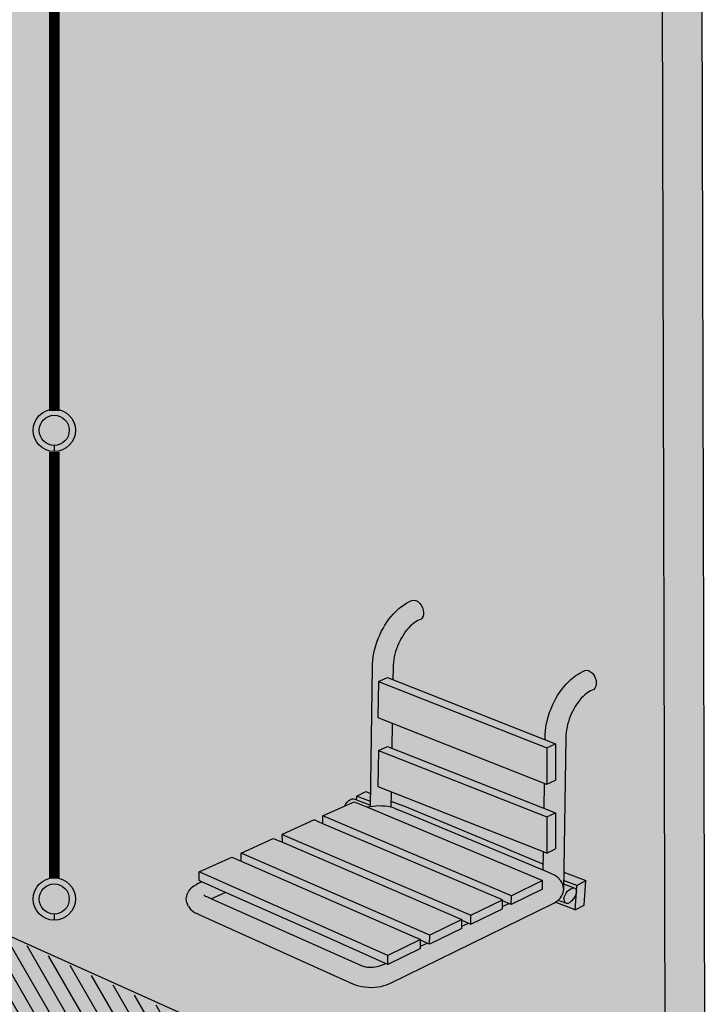
# Model space of a CAD drawing. Units: metres. Extents: x -4.7 to 16.4, y -10.5 to 3.8.
# Drawn here: x 15.1 to 16.4, y -2 to -0.2 of the extents above; entities that cross this region are included whole.
import ezdxf

# ---------------------------------------------------------------- set-up
doc = ezdxf.new("R2010")
doc.units = ezdxf.units.M

# ---------------------------------------------------------------- blocks, each defined once
blk = doc.blocks.new('Perspectiva Inodoro Ducha')
h = blk.add_hatch(color=253)
h.dxf.hatch_style = 1
h.paths.add_polyline_path([(-0.3601, 1.0263), (-0.3579, 1.031), (-0.3556, 1.0355), (-0.353, 1.0398), (-0.3503, 1.044), (-0.3475, 1.048), (-0.3446, 1.0517), (-0.3441, 1.0523), (-0.3415, 1.0553), (-0.3383, 1.0586), (-0.3351, 1.0617), (-0.3317, 1.0644), (-0.3276, 1.0675), (-0.3243, 1.0693), (-0.3213, 1.0707), (-0.3184, 1.0717), (-0.3161, 1.0742), (-0.3147, 1.0776), (-0.3139, 1.0806), (-0.3137, 1.0839), (-0.3142, 1.0886), (-0.3157, 1.0934), (-0.318, 1.0978), (-0.3209, 1.1017), (-0.3244, 1.1047), (-0.3281, 1.1066), (-0.3318, 1.1073), (-0.3352, 1.1067), (-0.3396, 1.1047), (-0.3445, 1.102), (-0.3472, 1.1004), (-0.3518, 1.0974), (-0.3564, 1.094), (-0.3595, 1.0914), (-0.361, 1.0902), (-0.3654, 1.0861), (-0.3697, 1.0816), (-0.3739, 1.0768), (-0.3779, 1.0717), (-0.3817, 1.0663), (-0.3854, 1.0606), (-0.3888, 1.0547), (-0.3921, 1.0486), (-0.395, 1.0423), (-0.3978, 1.0359), (-0.4002, 1.0293), (-0.4024, 1.0227), (-0.4042, 1.0162), (-0.4045, 1.0151), (-0.4059, 1.0092), (-0.407, 1.0018), (-0.4079, 0.9951), (-0.4085, 0.9885), (-0.4087, 0.9821), (-0.4123, 0.7236), (-0.4079, 0.7243), (-0.4023, 0.7248), (-0.3966, 0.725), (-0.3909, 0.7249), (-0.3852, 0.7244), (-0.3797, 0.7237), (-0.3743, 0.7226), (-0.3738, 0.7514), (-0.3983, 0.7611), (-0.397, 0.8279), (-0.3807, 0.8353), (-0.3725, 0.832), (-0.3718, 0.8785), (-0.3983, 0.889), (-0.397, 0.9558), (-0.3807, 0.9632), (-0.3705, 0.9591), (-0.3701, 0.9821), (-0.3699, 0.9871), (-0.3695, 0.992), (-0.3688, 0.997), (-0.368, 1.002), (-0.3669, 1.0067), (-0.3656, 1.0119), (-0.3639, 1.0168), (-0.3621, 1.0216)])
h.paths.add_polyline_path([(-0.0434, 0.8863), (-0.0416, 0.8912), (-0.0396, 0.8959), (-0.0374, 0.9005), (-0.035, 0.905), (-0.0325, 0.9094), (-0.0298, 0.9136), (-0.027, 0.9175), (-0.024, 0.9213), (-0.0236, 0.9218), (-0.021, 0.9249), (-0.0178, 0.9282), (-0.0145, 0.9312), (-0.0112, 0.934), (-0.0071, 0.9371), (-0.0038, 0.9389), (-0.0008, 0.9402), (0.0021, 0.9412), (0.0044, 0.9438), (0.0058, 0.9472), (0.0066, 0.9502), (0.0069, 0.9535), (0.0063, 0.9582), (0.0049, 0.9629), (0.0026, 0.9674), (-0.0004, 0.9713), (-0.0039, 0.9743), (-0.0076, 0.9762), (-0.0112, 0.9768), (-0.0147, 0.9763), (-0.0191, 0.9742), (-0.0239, 0.9716), (-0.0266, 0.9699), (-0.0313, 0.967), (-0.0404, 0.9598), (-0.0449, 0.9557), (-0.0492, 0.9512), (-0.0533, 0.9464), (-0.0574, 0.9413), (-0.0612, 0.9359), (-0.0649, 0.9302), (-0.0683, 0.9243), (-0.0715, 0.9182), (-0.0745, 0.9119), (-0.0772, 0.9055), (-0.0797, 0.8989), (-0.0819, 0.8922), (-0.0837, 0.8857), (-0.084, 0.8847), (-0.0854, 0.8788), (-0.0865, 0.8714), (-0.0874, 0.8647), (-0.0879, 0.858), (-0.0882, 0.8517), (-0.0882, 0.848), (-0.0688, 0.8403), (-0.0688, 0.8403), (-0.069, 0.773), (-0.085, 0.7652), (-0.085, 0.7656), (-0.0893, 0.7673), (-0.09, 0.7208), (-0.0688, 0.7124), (-0.0688, 0.7124), (-0.069, 0.6451), (-0.085, 0.6373), (-0.085, 0.6377), (-0.0911, 0.6401), (-0.0916, 0.6056), (-0.0776, 0.5998), (-0.0737, 0.5979), (-0.0709, 0.5964), (-0.067, 0.594), (-0.0639, 0.5915), (-0.0615, 0.5888), (-0.0588, 0.5858), (-0.0571, 0.5828), (-0.0555, 0.5791), (-0.0546, 0.5759), (-0.0541, 0.5717), (-0.0496, 0.8517), (-0.0494, 0.8567), (-0.049, 0.8616), (-0.0483, 0.8665), (-0.0474, 0.8715), (-0.0464, 0.8763), (-0.045, 0.8814)])
at = {"true_color": 0xe9e9e9}
h = blk.add_hatch(color=254, dxfattribs=at)
h.dxf.hatch_style = 1
h.paths.add_polyline_path([(-0.397, 0.9558), (-0.3983, 0.889), (-0.085, 0.7656), (-0.0848, 0.8329)])
h.paths.add_polyline_path([(-0.397, 0.8279), (-0.3983, 0.7611), (-0.085, 0.6377), (-0.0848, 0.705)])
h = blk.add_hatch(color=253)
h.dxf.hatch_style = 1
h.paths.add_polyline_path([(-0.069, 0.773), (-0.085, 0.7652), (-0.0848, 0.8329), (-0.085, 0.833), (-0.0688, 0.8403)])
h.paths.add_polyline_path([(-0.069, 0.6451), (-0.085, 0.6373), (-0.0848, 0.705), (-0.085, 0.7051), (-0.0688, 0.7124)])
h.paths.add_polyline_path([(-0.3807, 0.9632), (-0.397, 0.9558), (-0.085, 0.833), (-0.0688, 0.8403)])
h.paths.add_polyline_path([(-0.3807, 0.8353), (-0.397, 0.8279), (-0.085, 0.7051), (-0.0688, 0.7124)])
at = {"true_color": 0xe9e9e9, "transparency": 33554687}
h = blk.add_hatch(color=254, dxfattribs=at)
h.dxf.hatch_style = 1
h.paths.add_polyline_path([(-0.0536, 0.6023), (-0.0538, 0.5869), (-0.0292, 0.5775), (-0.0124, 0.5866)])
h.paths.add_polyline_path([(-0.0538, 0.5869), (-0.0539, 0.5802), (-0.0327, 0.5721), (-0.0311, 0.5704), (-0.0301, 0.568), (-0.03, 0.5649), (-0.029, 0.5777), (-0.0292, 0.5775)])
h.paths.add_polyline_path([(-0.0539, 0.5802), (-0.0541, 0.5686), (-0.0548, 0.5644), (-0.0558, 0.5613), (-0.0577, 0.5576), (-0.0595, 0.5547), (-0.0621, 0.5519), (-0.0637, 0.5503), (-0.0505, 0.5452), (-0.0521, 0.5469), (-0.053, 0.5493), (-0.0532, 0.5524), (-0.0525, 0.5559), (-0.0512, 0.5596), (-0.0491, 0.5633), (-0.0465, 0.5666), (-0.0436, 0.5694), (-0.0406, 0.5714), (-0.0376, 0.5726), (-0.0347, 0.5729)])
h.paths.add_polyline_path([(-0.0914, 0.6172), (-0.1518, 0.6425), (-0.1618, 0.6466), (-0.346, 0.7232), (-0.3741, 0.7339), (-0.3743, 0.7225), (-0.3697, 0.7213), (-0.3655, 0.7197), (-0.3367, 0.7078), (-0.1186, 0.6168), (-0.1009, 0.6095), (-0.0931, 0.6062), (-0.0916, 0.6056)])
h.paths.add_polyline_path([(-0.4119, 0.7483), (-0.4209, 0.7517), (-0.4376, 0.743), (-0.4376, 0.7428), (-0.4122, 0.733)])
h.paths.add_polyline_path([(-0.4376, 0.7428), (-0.4381, 0.7362), (-0.4122, 0.7263), (-0.4122, 0.733)])
h.paths.add_polyline_path([(-0.4381, 0.7362), (-0.4413, 0.7375), (-0.4435, 0.7382), (-0.4463, 0.738), (-0.4492, 0.7369), (-0.4523, 0.7349), (-0.4552, 0.7321), (-0.4577, 0.7288), (-0.4598, 0.7252), (-0.46, 0.7247), (-0.4422, 0.7327), (-0.4176, 0.7225), (-0.4133, 0.7234), (-0.4123, 0.7236), (-0.4122, 0.7263)])
at = {"true_color": 0xe9e9e9}
h = blk.add_hatch(color=254, dxfattribs=at)
h.dxf.hatch_style = 1
h.paths.add_polyline_path([(-0.1563, 0.6131), (-0.1663, 0.6173), (-0.3408, 0.6903), (-0.4176, 0.7225), (-0.4422, 0.7327), (-0.4992, 0.707), (-0.5003, 0.7064), (-0.1506, 0.5584), (-0.0927, 0.5865)])
h = blk.add_hatch(color=253)
h.dxf.hatch_style = 1
h.paths.add_polyline_path([(-0.3655, 0.7197), (-0.3697, 0.7213), (-0.3745, 0.7226), (-0.3797, 0.7237), (-0.3852, 0.7244), (-0.3909, 0.7249), (-0.3966, 0.725), (-0.4023, 0.7248), (-0.4079, 0.7243), (-0.4133, 0.7234), (-0.4176, 0.7225), (-0.3408, 0.6903), (-0.3408, 0.6921), (-0.3406, 0.6949), (-0.3402, 0.6979), (-0.3395, 0.7008), (-0.3385, 0.7037), (-0.3373, 0.7066), (-0.3367, 0.7078)])
h = blk.add_hatch(color=253)
h.dxf.hatch_style = 1
h.paths.add_polyline_path([(-0.707, 0.5526), (-0.7134, 0.5554), (-0.7147, 0.556), (-0.7191, 0.558), (-0.72, 0.5587), (-0.7183, 0.5576), (-0.7182, 0.5576), (-0.7147, 0.556), (-0.7134, 0.5554), (-0.707, 0.5526), (-0.6809, 0.5645), (-0.7248, 0.584), (-0.7317, 0.5808), (-0.735, 0.5791), (-0.7358, 0.5787), (-0.7388, 0.577), (-0.742, 0.5749), (-0.7449, 0.5723), (-0.7475, 0.5694), (-0.7497, 0.5665), (-0.7511, 0.5635), (-0.7528, 0.5597), (-0.7533, 0.5565), (-0.7539, 0.5523), (-0.7535, 0.5491), (-0.7528, 0.545), (-0.7515, 0.5418), (-0.7497, 0.5382), (-0.7476, 0.5353), (-0.7448, 0.5324), (-0.742, 0.5298), (-0.7385, 0.5274), (-0.7346, 0.5254), (-0.7317, 0.524), (-0.4988, 0.4192), (-0.4435, 0.3943), (-0.439, 0.3925), (-0.4339, 0.391), (-0.4283, 0.3898), (-0.4225, 0.3889), (-0.4165, 0.3884), (-0.4104, 0.3882), (-0.4043, 0.3885), (-0.3983, 0.3891), (-0.3926, 0.3901), (-0.3872, 0.3914), (-0.3822, 0.393), (-0.3779, 0.3948), (-0.3752, 0.3961), (-0.0717, 0.5447), (-0.068, 0.5468), (-0.0648, 0.5492), (-0.0621, 0.5519), (-0.0595, 0.5547), (-0.0577, 0.5576), (-0.0558, 0.5613), (-0.0548, 0.5644), (-0.0541, 0.5686), (-0.0541, 0.5718), (-0.0546, 0.5759), (-0.0555, 0.5791), (-0.0571, 0.5828), (-0.0588, 0.5858), (-0.0614, 0.5887), (-0.0639, 0.5915), (-0.067, 0.594), (-0.0709, 0.5964), (-0.0737, 0.5979), (-0.0776, 0.5998), (-0.0931, 0.6062), (-0.1009, 0.6095), (-0.1186, 0.6168), (-0.3367, 0.7078), (-0.3373, 0.7066), (-0.3385, 0.7037), (-0.3395, 0.7008), (-0.3402, 0.6979), (-0.3406, 0.6949), (-0.3408, 0.6921), (-0.3408, 0.6903), (-0.1663, 0.6173), (-0.1563, 0.6131), (-0.0927, 0.5865), (-0.0929, 0.5743), (-0.093, 0.5703), (-0.1509, 0.5422), (-0.1553, 0.544), (-0.1672, 0.5382), (-0.1673, 0.5342), (-0.2261, 0.5056), (-0.2305, 0.5075), (-0.2427, 0.5016), (-0.2427, 0.4976), (-0.3025, 0.4686), (-0.3069, 0.4705), (-0.3193, 0.4644), (-0.3194, 0.4603), (-0.38, 0.4309), (-0.3844, 0.4328), (-0.3927, 0.4288), (-0.3968, 0.4275), (-0.4, 0.4267), (-0.4035, 0.4261), (-0.4071, 0.4258), (-0.4107, 0.4256), (-0.4144, 0.4257), (-0.418, 0.426), (-0.4215, 0.4265), (-0.4248, 0.4273), (-0.4279, 0.4282), (-0.4309, 0.4294), (-0.4988, 0.4597)])
h = blk.add_hatch(color=254, dxfattribs=at)
h.dxf.hatch_style = 1
h.paths.add_polyline_path([(-0.167, 0.5505), (-0.5003, 0.692), (-0.5168, 0.699), (-0.5758, 0.6723), (-0.2259, 0.522)])
h = blk.add_hatch(color=253)
h.dxf.hatch_style = 1
h.paths.add_polyline_path([(-0.5003, 0.7064), (-0.5003, 0.692), (-0.167, 0.5505), (-0.1671, 0.549), (-0.1553, 0.544), (-0.1509, 0.5422), (-0.1506, 0.5584)])
h = blk.add_hatch()
h.set_pattern_fill('LINE', color=253, scale=0.008, angle=120)
h.set_pattern_definition([(120, (-16.380767, 9.397415), (-0.021997045, -0.0127), [])])
h.paths.add_polyline_path([(-0.7448, 0.3256), (-1.539, 0.6896), (-2.5782, 0.0584), (-1.7633, -0.3977)])
h = blk.add_hatch(color=254, dxfattribs=at)
h.dxf.hatch_style = 1
h.paths.add_polyline_path([(-0.5757, 0.6575), (-0.5925, 0.6648), (-0.6524, 0.6376), (-0.3023, 0.485), (-0.2425, 0.514)])
h = blk.add_hatch(color=253)
h.dxf.hatch_style = 1
h.paths.add_polyline_path([(-0.2259, 0.522), (-0.5758, 0.6723), (-0.5757, 0.6575), (-0.2425, 0.514), (-0.2425, 0.5127), (-0.2305, 0.5075), (-0.2261, 0.5056)])
h = blk.add_hatch(color=254, dxfattribs=at)
h.dxf.hatch_style = 1
h.paths.add_polyline_path([(-0.6523, 0.6225), (-0.6694, 0.63), (-0.7302, 0.6025), (-0.3799, 0.4474), (-0.3192, 0.4768)])
h = blk.add_hatch(color=253)
h.dxf.hatch_style = 1
h.paths.add_polyline_path([(-0.3023, 0.485), (-0.6524, 0.6376), (-0.6523, 0.6225), (-0.3192, 0.4768), (-0.3192, 0.4759), (-0.3069, 0.4705), (-0.3025, 0.4686)])
h = blk.add_hatch(color=253)
h.dxf.hatch_style = 1
h.paths.add_polyline_path([(-0.7302, 0.6025), (-0.73, 0.5863), (-0.7248, 0.584), (-0.6809, 0.5645), (-0.4988, 0.4836), (-0.3844, 0.4328), (-0.38, 0.4309), (-0.3799, 0.4474)])
h = blk.add_hatch(color=253)
h.dxf.hatch_style = 1
h.paths.add_polyline_path([(-0.093, 0.5703), (-0.0929, 0.5743), (-0.0927, 0.5865), (-0.1506, 0.5584), (-0.1509, 0.5422)])
at = {"transparency": 33554687}
h = blk.add_hatch(color=253, dxfattribs=at)
h.dxf.hatch_style = 1
h.paths.add_polyline_path([(-0.032, 0.5577), (-0.0306, 0.5614), (-0.03, 0.5649), (-0.0301, 0.568), (-0.0311, 0.5704), (-0.0327, 0.5721), (-0.0349, 0.5728), (-0.0376, 0.5726), (-0.0406, 0.5714), (-0.0436, 0.5694), (-0.0465, 0.5666), (-0.0491, 0.5633), (-0.0512, 0.5596), (-0.0525, 0.5559), (-0.0532, 0.5524), (-0.053, 0.5493), (-0.0521, 0.5469), (-0.0505, 0.5452), (-0.0482, 0.5445), (-0.0455, 0.5447), (-0.0425, 0.5459), (-0.0395, 0.548), (-0.0366, 0.5507), (-0.0341, 0.5541)])
h.paths.add_polyline_path([(-0.0325, 0.532), (-0.0159, 0.5409), (-0.0124, 0.5866), (-0.029, 0.5777), (-0.03, 0.5649)])
h = blk.add_hatch(color=253)
h.dxf.hatch_style = 1
h.paths.add_polyline_path([(-0.1673, 0.5342), (-0.1672, 0.5382), (-0.1671, 0.549), (-0.167, 0.5505), (-0.2259, 0.522), (-0.2261, 0.5056)])
at = {"true_color": 0xe9e9e9, "transparency": 33554687}
h = blk.add_hatch(color=254, dxfattribs=at)
h.dxf.hatch_style = 1
h.paths.add_polyline_path([(-0.03, 0.5649), (-0.0306, 0.5614), (-0.032, 0.5577), (-0.0341, 0.5541), (-0.0366, 0.5507), (-0.0395, 0.548), (-0.0425, 0.5459), (-0.0455, 0.5447), (-0.0482, 0.5445), (-0.0505, 0.5452), (-0.0637, 0.5503), (-0.0648, 0.5492), (-0.068, 0.5468), (-0.0693, 0.5461), (-0.0325, 0.532)])
h = blk.add_hatch(color=253)
h.dxf.hatch_style = 1
h.paths.add_polyline_path([(-0.2427, 0.4976), (-0.2427, 0.5016), (-0.2425, 0.5127), (-0.2425, 0.514), (-0.3023, 0.485), (-0.3025, 0.4686)])
h = blk.add_hatch(color=253)
h.dxf.hatch_style = 1
h.paths.add_polyline_path([(-0.3194, 0.4603), (-0.3193, 0.4644), (-0.3192, 0.4759), (-0.3192, 0.4768), (-0.3799, 0.4474), (-0.38, 0.4309)])
at = {"color": 4}
for p, q in [((-0.397, 0.9558), (-0.3983, 0.889)), ((-0.397, 0.9558), (-0.3807, 0.9632)), ((-0.397, 0.9558), (-0.085, 0.833)), ((-0.3807, 0.9632), (-0.0688, 0.8403)), ((-0.3983, 0.889), (-0.0853, 0.7657)), ((-0.3718, 0.8785), (-0.3725, 0.832)), ((-0.397, 0.8279), (-0.3983, 0.7611)), ((-0.397, 0.8279), (-0.3807, 0.8353)), ((-0.397, 0.8279), (-0.085, 0.7051)), ((-0.3807, 0.8353), (-0.0688, 0.7124)), ((-0.085, 0.833), (-0.0688, 0.8403)), ((-0.0848, 0.8325), (-0.085, 0.7652)), ((-0.0688, 0.8403), (-0.069, 0.773)), ((-0.085, 0.7652), (-0.069, 0.773)), ((-0.4376, 0.743), (-0.4209, 0.7517)), ((-0.4209, 0.7517), (-0.4119, 0.7483)), ((-0.3983, 0.7611), (-0.0853, 0.6378)), ((-0.3738, 0.7514), (-0.3743, 0.7225)), ((-0.09, 0.7208), (-0.0893, 0.7673)), ((-0.4992, 0.707), (-0.4422, 0.7327)), ((-0.4577, 0.7288), (-0.4552, 0.7321)), ((-0.4552, 0.7321), (-0.4523, 0.7349)), ((-0.4523, 0.7349), (-0.4492, 0.7369)), ((-0.4492, 0.7369), (-0.4463, 0.738)), ((-0.4463, 0.738), (-0.4435, 0.7382)), ((-0.4435, 0.7382), (-0.4413, 0.7375)), ((-0.4422, 0.7327), (-0.4176, 0.7225)), ((-0.4413, 0.7375), (-0.4381, 0.7362)), ((-0.4381, 0.7362), (-0.4376, 0.743)), ((-0.4381, 0.7362), (-0.4122, 0.7263)), ((-0.4122, 0.733), (-0.4378, 0.7429)), ((-0.3741, 0.7339), (-0.346, 0.7232)), ((-0.46, 0.7247), (-0.4598, 0.7252)), ((-0.4598, 0.7252), (-0.4577, 0.7288)), ((-0.4133, 0.7234), (-0.4176, 0.7225)), ((-0.4176, 0.7225), (-0.3408, 0.6903)), ((-0.4079, 0.7243), (-0.4133, 0.7234)), ((-0.4023, 0.7248), (-0.4079, 0.7243)), ((-0.4071, 0.7244), (-0.407, 0.7243)), ((-0.3966, 0.725), (-0.4023, 0.7248)), ((-0.3909, 0.7249), (-0.3966, 0.725)), ((-0.3852, 0.7244), (-0.3909, 0.7249)), ((-0.3797, 0.7237), (-0.3852, 0.7244)), ((-0.3745, 0.7226), (-0.3797, 0.7237)), ((-0.3697, 0.7213), (-0.3745, 0.7226)), ((-0.3655, 0.7197), (-0.3697, 0.7213)), ((-0.3367, 0.7078), (-0.3655, 0.7197)), ((-0.3629, 0.7142), (-0.3626, 0.7143)), ((-0.346, 0.7232), (-0.1618, 0.6466)), ((-0.5168, 0.699), (-0.5758, 0.6723)), ((-0.5003, 0.692), (-0.5168, 0.699)), ((-0.5003, 0.7064), (-0.4992, 0.707)), ((-0.1506, 0.5584), (-0.5003, 0.7064)), ((-0.5003, 0.692), (-0.5003, 0.7064)), ((-0.1186, 0.6168), (-0.3367, 0.7078)), ((-0.085, 0.7051), (-0.0688, 0.7124)), ((-0.0848, 0.7046), (-0.085, 0.6373)), ((-0.0688, 0.7124), (-0.069, 0.6451)), ((-1.5474, 0.6935), (0.1356, -0.0644)), ((-0.167, 0.5505), (-0.5003, 0.692)), ((-0.3408, 0.6903), (-0.1663, 0.6173)), ((-0.6524, 0.6376), (-0.5925, 0.6648)), ((-0.5925, 0.6648), (-0.5757, 0.6575)), ((-0.5758, 0.6723), (-0.2259, 0.522)), ((-0.5757, 0.6575), (-0.5758, 0.6723)), ((-0.5757, 0.6575), (-0.2425, 0.514)), ((-0.1618, 0.6466), (-0.1518, 0.6425)), ((-0.1518, 0.6425), (-0.0914, 0.6172)), ((-0.0916, 0.6056), (-0.0911, 0.6401)), ((-0.085, 0.6373), (-0.069, 0.6451)), ((-0.7302, 0.6025), (-0.6694, 0.63)), ((-0.6694, 0.63), (-0.6523, 0.6225)), ((-0.3023, 0.485), (-0.6524, 0.6376)), ((-0.6523, 0.6225), (-0.6524, 0.6376)), ((-0.6523, 0.6225), (-0.3192, 0.4768)), ((-0.1663, 0.6173), (-0.1563, 0.6131)), ((-0.1563, 0.6131), (-0.0927, 0.5865)), ((-0.1009, 0.6095), (-0.1186, 0.6168)), ((-0.0931, 0.6062), (-0.1009, 0.6095)), ((-0.0776, 0.5998), (-0.0931, 0.6062)), ((-0.3799, 0.4474), (-0.7302, 0.6025)), ((-0.73, 0.5863), (-0.7302, 0.6025)), ((-0.7248, 0.584), (-0.73, 0.5863)), ((-0.0927, 0.5865), (-0.1506, 0.5584)), ((-0.0929, 0.5743), (-0.0927, 0.5865)), ((-0.0737, 0.5979), (-0.0776, 0.5998)), ((-0.0709, 0.5964), (-0.0737, 0.5979)), ((-0.067, 0.594), (-0.0709, 0.5964)), ((-0.0639, 0.5915), (-0.067, 0.594)), ((-0.0615, 0.5888), (-0.0639, 0.5915)), ((-0.0614, 0.5887), (-0.0615, 0.5888)), ((-0.0588, 0.5858), (-0.0614, 0.5887)), ((-0.0571, 0.5828), (-0.0588, 0.5858)), ((-0.0292, 0.5775), (-0.0538, 0.5869)), ((-0.0536, 0.6023), (-0.0124, 0.5866)), ((-0.0292, 0.5775), (-0.0126, 0.5865)), ((-0.0159, 0.5409), (-0.0124, 0.5866)), ((-0.7475, 0.5694), (-0.7497, 0.5665)), ((-0.7475, 0.5694), (-0.7449, 0.5723)), ((-0.742, 0.5749), (-0.7449, 0.5723)), ((-0.7388, 0.577), (-0.742, 0.5749)), ((-0.7388, 0.577), (-0.7379, 0.5776)), ((-0.7379, 0.5776), (-0.7358, 0.5787)), ((-0.7317, 0.5808), (-0.735, 0.5791)), ((-0.7248, 0.584), (-0.7317, 0.5808)), ((-0.6809, 0.5645), (-0.7248, 0.584)), ((-0.093, 0.5703), (-0.1509, 0.5422)), ((-0.093, 0.5703), (-0.0929, 0.5743)), ((-0.0885, 0.5765), (-0.0884, 0.5765)), ((-0.0555, 0.5791), (-0.0571, 0.5828)), ((-0.0546, 0.5759), (-0.0555, 0.5791)), ((-0.0548, 0.5644), (-0.0541, 0.5686)), ((-0.0541, 0.5718), (-0.0546, 0.5759)), ((-0.0541, 0.5718), (-0.0541, 0.5686)), ((-0.0539, 0.5802), (-0.0327, 0.5721)), ((-0.0465, 0.5666), (-0.0436, 0.5694)), ((-0.0436, 0.5694), (-0.0406, 0.5714)), ((-0.0406, 0.5714), (-0.0376, 0.5726)), ((-0.0376, 0.5726), (-0.0349, 0.5728)), ((-0.0349, 0.5728), (-0.0327, 0.5721)), ((-0.0327, 0.5721), (-0.0311, 0.5704)), ((-0.0311, 0.5704), (-0.0301, 0.568)), ((-0.0301, 0.568), (-0.03, 0.5649)), ((-0.03, 0.5649), (-0.029, 0.5777)), ((-0.7539, 0.5523), (-0.7533, 0.5565)), ((-0.7535, 0.5491), (-0.7539, 0.5523)), ((-0.7528, 0.545), (-0.7535, 0.5491)), ((-0.7528, 0.5597), (-0.7533, 0.5565)), ((-0.7528, 0.5597), (-0.7511, 0.5635)), ((-0.7497, 0.5665), (-0.7511, 0.5635)), ((-0.7213, 0.56), (-0.72, 0.5587)), ((-0.72, 0.5587), (-0.7183, 0.5576)), ((-0.7188, 0.5578), (-0.7183, 0.5576)), ((-0.7183, 0.5576), (-0.7182, 0.5576)), ((-0.7182, 0.5576), (-0.7147, 0.556)), ((-0.7147, 0.556), (-0.7134, 0.5554)), ((-0.7134, 0.5554), (-0.707, 0.5526)), ((-0.6809, 0.5645), (-0.707, 0.5526)), ((-0.707, 0.5526), (-0.4988, 0.4597)), ((-0.4988, 0.4836), (-0.6809, 0.5645)), ((-0.2259, 0.522), (-0.167, 0.5505)), ((-0.1672, 0.5382), (-0.1671, 0.549)), ((-0.1671, 0.549), (-0.167, 0.5505)), ((-0.1553, 0.544), (-0.1671, 0.549)), ((-0.1509, 0.5422), (-0.1506, 0.5584)), ((-0.068, 0.5468), (-0.0648, 0.5492)), ((-0.0648, 0.5492), (-0.0621, 0.5519)), ((-0.0637, 0.5503), (-0.0505, 0.5452)), ((-0.0621, 0.5519), (-0.0595, 0.5547)), ((-0.0595, 0.5547), (-0.0577, 0.5576)), ((-0.0577, 0.5576), (-0.0558, 0.5613)), ((-0.0558, 0.5613), (-0.0548, 0.5644)), ((-0.0532, 0.5524), (-0.0525, 0.5559)), ((-0.0532, 0.5524), (-0.053, 0.5493)), ((-0.053, 0.5493), (-0.0521, 0.5469)), ((-0.0525, 0.5559), (-0.0512, 0.5596)), ((-0.0512, 0.5596), (-0.0491, 0.5633)), ((-0.0491, 0.5633), (-0.0465, 0.5666)), ((-0.0395, 0.548), (-0.0366, 0.5507)), ((-0.0366, 0.5507), (-0.0341, 0.5541)), ((-0.0341, 0.5541), (-0.032, 0.5577)), ((-0.0325, 0.532), (-0.03, 0.5649)), ((-0.032, 0.5577), (-0.0306, 0.5614)), ((-0.0306, 0.5614), (-0.03, 0.5649)), ((-0.7528, 0.545), (-0.7515, 0.5418)), ((-0.7497, 0.5382), (-0.7515, 0.5418)), ((-0.7497, 0.5382), (-0.7476, 0.5353)), ((-0.7448, 0.5324), (-0.7476, 0.5353)), ((-0.7448, 0.5324), (-0.742, 0.5298)), ((-0.3752, 0.3961), (-0.0717, 0.5447)), ((-0.2261, 0.5056), (-0.1673, 0.5342)), ((-0.1673, 0.5342), (-0.1672, 0.5382)), ((-0.1672, 0.5382), (-0.1553, 0.544)), ((-0.1509, 0.5422), (-0.1553, 0.544)), ((-0.0717, 0.5447), (-0.068, 0.5468)), ((-0.0325, 0.532), (-0.0693, 0.5461)), ((-0.0521, 0.5469), (-0.0505, 0.5452)), ((-0.0505, 0.5452), (-0.0482, 0.5445)), ((-0.0482, 0.5445), (-0.0455, 0.5447)), ((-0.0455, 0.5447), (-0.0425, 0.5459)), ((-0.0425, 0.5459), (-0.0395, 0.548)), ((-0.0325, 0.532), (-0.0158, 0.5409)), ((-0.742, 0.5298), (-0.7385, 0.5274)), ((-0.7385, 0.5274), (-0.7346, 0.5254)), ((-0.7317, 0.524), (-0.7346, 0.5254)), ((-0.7317, 0.524), (-0.4988, 0.4192)), ((-0.2425, 0.514), (-0.3023, 0.485)), ((-0.2427, 0.5016), (-0.2425, 0.5127)), ((-0.2425, 0.5127), (-0.2425, 0.514)), ((-0.2425, 0.5127), (-0.2305, 0.5075)), ((-0.2261, 0.5056), (-0.2259, 0.522)), ((-0.2427, 0.4976), (-0.3025, 0.4686)), ((-0.2427, 0.5016), (-0.2305, 0.5075)), ((-0.2427, 0.4976), (-0.2427, 0.5016)), ((-0.2305, 0.5075), (-0.2261, 0.5056)), ((-0.3844, 0.4328), (-0.4988, 0.4836)), ((-0.3192, 0.4768), (-0.3799, 0.4474)), ((-0.3193, 0.4644), (-0.3192, 0.4759)), ((-0.3192, 0.4759), (-0.3192, 0.4768)), ((-0.3069, 0.4705), (-0.3192, 0.4759)), ((-0.3025, 0.4686), (-0.3023, 0.485)), ((-0.4988, 0.4597), (-0.4309, 0.4294)), ((-0.3194, 0.4603), (-0.38, 0.4309)), ((-0.3194, 0.4603), (-0.3193, 0.4644)), ((-0.3193, 0.4644), (-0.3069, 0.4705)), ((-0.3025, 0.4686), (-0.3069, 0.4705)), ((-0.38, 0.4309), (-0.3799, 0.4474)), ((-0.4309, 0.4294), (-0.4279, 0.4282)), ((-0.4279, 0.4282), (-0.4248, 0.4273)), ((-0.4248, 0.4273), (-0.4215, 0.4265)), ((-0.4215, 0.4265), (-0.418, 0.426)), ((-0.418, 0.426), (-0.4144, 0.4257)), ((-0.4144, 0.4257), (-0.4107, 0.4256)), ((-0.4107, 0.4256), (-0.4071, 0.4258)), ((-0.4071, 0.4258), (-0.4035, 0.4261)), ((-0.4035, 0.4261), (-0.4, 0.4267)), ((-0.4, 0.4267), (-0.3968, 0.4275)), ((-0.3968, 0.4275), (-0.3938, 0.4285)), ((-0.3938, 0.4285), (-0.3909, 0.4297)), ((-0.3909, 0.4297), (-0.3844, 0.4328)), ((-0.38, 0.4309), (-0.3844, 0.4328)), ((-0.4988, 0.4192), (-0.4435, 0.3943)), ((-0.4435, 0.3943), (-0.439, 0.3925)), ((-0.439, 0.3925), (-0.4339, 0.391)), ((-0.4339, 0.391), (-0.4283, 0.3898)), ((-0.4283, 0.3898), (-0.4225, 0.3889)), ((-0.4225, 0.3889), (-0.4165, 0.3884)), ((-0.4165, 0.3884), (-0.4104, 0.3882)), ((-0.4104, 0.3882), (-0.4043, 0.3885)), ((-0.4043, 0.3885), (-0.3983, 0.3891)), ((-0.3983, 0.3891), (-0.3926, 0.3901)), ((-0.3926, 0.3901), (-0.3872, 0.3914)), ((-0.3872, 0.3914), (-0.3822, 0.393)), ((-0.3822, 0.393), (-0.3779, 0.3948)), ((-0.3779, 0.3948), (-0.3752, 0.3961))]:
    blk.add_line(p, q, dxfattribs=at)
for points in [[(-0.4059, 1.0092), (-0.4045, 1.0151), (-0.4042, 1.0162), (-0.4024, 1.0227), (-0.4002, 1.0293), (-0.3978, 1.0359), (-0.395, 1.0423), (-0.3921, 1.0486), (-0.3888, 1.0547), (-0.3854, 1.0606), (-0.3817, 1.0663), (-0.3779, 1.0717), (-0.3739, 1.0768), (-0.3697, 1.0816), (-0.3654, 1.0861), (-0.361, 1.0902), (-0.3595, 1.0914), (-0.3564, 1.094), (-0.3518, 1.0974), (-0.3472, 1.1004), (-0.3445, 1.102), (-0.3396, 1.1047), (-0.3352, 1.1067), (-0.3318, 1.1073), (-0.3281, 1.1066), (-0.3244, 1.1047), (-0.3209, 1.1017), (-0.318, 1.0978), (-0.3157, 1.0934), (-0.3142, 1.0886), (-0.3137, 1.0839), (-0.3139, 1.0806), (-0.3147, 1.0776), (-0.3161, 1.0742), (-0.3184, 1.0717), (-0.3213, 1.0707), (-0.3243, 1.0693), (-0.3276, 1.0675), (-0.3317, 1.0644), (-0.3351, 1.0617), (-0.3383, 1.0586), (-0.3415, 1.0553), (-0.3441, 1.0523), (-0.3446, 1.0517), (-0.3475, 1.048), (-0.3503, 1.044), (-0.353, 1.0398), (-0.3556, 1.0355), (-0.3579, 1.031), (-0.3601, 1.0263), (-0.3621, 1.0216), (-0.3639, 1.0168), (-0.3656, 1.0119), (-0.3669, 1.0067), (-0.368, 1.002), (-0.3688, 0.997), (-0.3695, 0.992), (-0.3699, 0.9871), (-0.3701, 0.9821), (-0.3705, 0.9591)], [(-0.4123, 0.7236), (-0.4087, 0.9821), (-0.4085, 0.9885), (-0.4079, 0.9951), (-0.407, 1.0018), (-0.4059, 1.0092)], [(-0.0854, 0.8788), (-0.084, 0.8847), (-0.0837, 0.8857), (-0.0819, 0.8922), (-0.0797, 0.8989), (-0.0772, 0.9055), (-0.0745, 0.9119), (-0.0715, 0.9182), (-0.0683, 0.9243), (-0.0649, 0.9302), (-0.0612, 0.9359), (-0.0574, 0.9413), (-0.0533, 0.9464), (-0.0492, 0.9512), (-0.0449, 0.9557), (-0.0404, 0.9598), (-0.0313, 0.967), (-0.0266, 0.9699), (-0.0239, 0.9716), (-0.0191, 0.9742), (-0.0147, 0.9763), (-0.0112, 0.9768), (-0.0076, 0.9762), (-0.0039, 0.9743), (-0.0004, 0.9713), (0.0026, 0.9674), (0.0049, 0.9629), (0.0063, 0.9582), (0.0069, 0.9535), (0.0066, 0.9502), (0.0058, 0.9472), (0.0044, 0.9438), (0.0021, 0.9412), (-0.0008, 0.9402), (-0.0038, 0.9389), (-0.0071, 0.9371), (-0.0112, 0.934), (-0.0145, 0.9312), (-0.0178, 0.9282), (-0.021, 0.9249), (-0.0236, 0.9218), (-0.024, 0.9213), (-0.027, 0.9175), (-0.0298, 0.9136), (-0.0325, 0.9094), (-0.035, 0.905), (-0.0374, 0.9005), (-0.0396, 0.8959), (-0.0416, 0.8912), (-0.0434, 0.8863), (-0.045, 0.8814), (-0.0464, 0.8763), (-0.0474, 0.8715), (-0.0483, 0.8665), (-0.049, 0.8616), (-0.0494, 0.8567), (-0.0496, 0.8517), (-0.0541, 0.5686)], [(-0.0882, 0.848), (-0.0882, 0.8517), (-0.0879, 0.858), (-0.0874, 0.8647), (-0.0865, 0.8714), (-0.0854, 0.8788)], [(-0.7358, 0.5787), (-0.735, 0.5791)]]:
    blk.add_lwpolyline(points, dxfattribs=at)
blk = doc.blocks.new('A$C9b564c0e')
h = blk.add_hatch(color=1)
h.dxf.hatch_style = 1
h.paths.add_polyline_path([(-0.0393, -0.0393, 1), (0.0393, -0.0393, 1)])
h.paths.add_polyline_path([(0.0279, -0.0393, -1), (-0.0279, -0.0393, -1)], flags=16)
at = {"color": 1}
blk.add_line((0.0001, -0.0672), (0.0001, -0.0789), dxfattribs=at)
for radius in [0.0393, 0.0279]:
    blk.add_circle((0, -0.0393), radius, dxfattribs=at)

msp = doc.modelspace()

# ---------------------------------------------------------------- hatches: boundary and pattern name
h = msp.add_hatch(color=253)
h.dxf.hatch_style = 1
h.paths.add_polyline_path([(12.3865, 2.2316), (10.0515, 1.6835), (10.1271, 1.6546), (12.3874, 2.1964), (16.3224, 1.1006), (16.3954, 1.1305)])
h.paths.add_polyline_path([(16.396, 1.1303), (16.3954, 1.1305), (16.3224, 1.1006), (16.3318, -2.4582), (16.4054, -2.402)])
h.paths.add_polyline_path([(10.1271, 1.6546), (10.0515, 1.6835), (10.0515, -1.6844), (10.1271, -1.7366)])
at = {"transparency": 33554483}
h = msp.add_hatch(color=253, dxfattribs=at)
h.dxf.hatch_style = 1
h.paths.add_polyline_path([(14.3538, 0.3016), (10.1271, 1.6546), (10.1271, -1.7366), (10.3256, -1.844), (10.3256, 0.9147), (11.3233, 0.6053), (11.3233, -2.3839), (14.3602, -4.0272)])
h.paths.add_polyline_path([(16.3224, 1.101), (14.3538, 0.3016), (14.3602, -4.0272), (16.3318, -2.4582)])

# ---------------------------------------------------------------- linework, layer by layer
at = {"color": 7}
for p, q in [((16.4054, -2.4016), (16.396, 1.1312)), ((16.3318, -2.4582), (16.3224, 1.1006))]:
    msp.add_line(p, q, dxfattribs=at)
at = {"color": 1, "const_width": 0.02}
for points in [[(15.1974, -0.9359), (15.1974, 1.0358)], [(15.1974, -1.8023), (15.1974, -1.0115)]]:
    msp.add_lwpolyline(points, dxfattribs=at)

# ---------------------------------------------------------------- block references
msp.add_blockref('Perspectiva Inodoro Ducha', (16.1963, -2.3939))
at = {"color": 1}
for p in [(15.1974, -0.9322), (15.1974, -1.8023)]:
    msp.add_blockref('A$C9b564c0e', p, dxfattribs=at)

doc.saveas('drawing.dxf')
